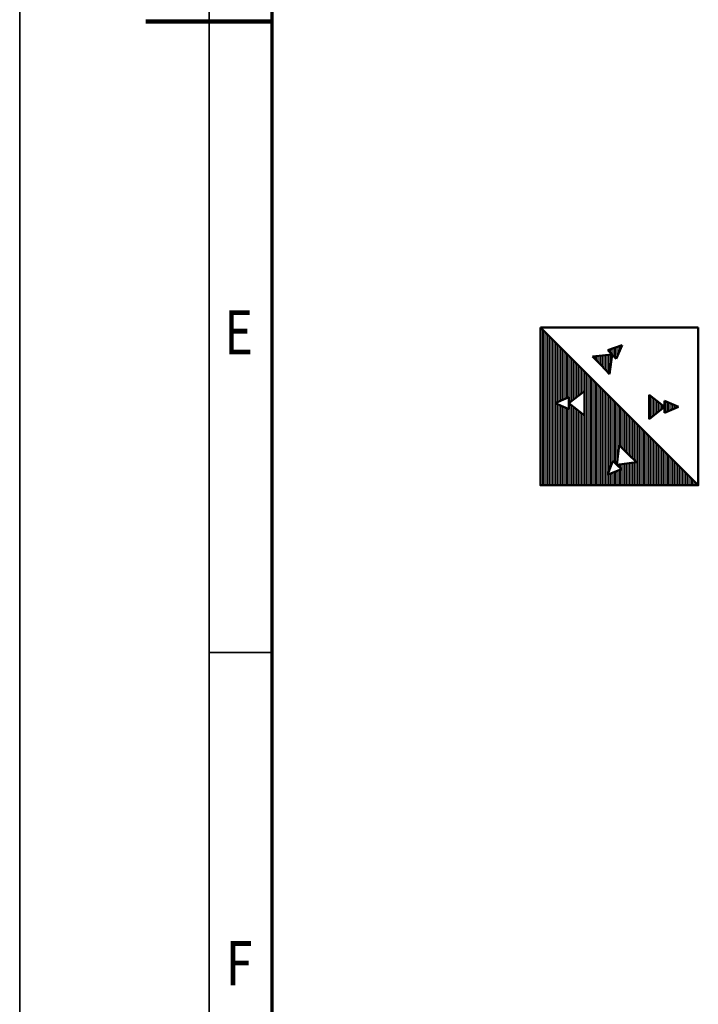
# Model space of a CAD drawing. Units: millimetres. Extents: x 0 to 25393, y 0 to 16800.
# Drawn here: x 0 to 2150, y 5285 to 8406 of the extents above; entities that cross this region are included whole.
import ezdxf
from ezdxf.enums import TextEntityAlignment as Align

# ---------------------------------------------------------------- set-up
doc = ezdxf.new("R2010")
doc.units = ezdxf.units.MM
doc.header["$MEASUREMENT"] = 0
for name, color, linetype, lineweight in [('(1) Shape lines', 7, 'Continuous', 35), ('(8) Hatches', 7, 'Continuous', 35), ('(9) Sheet', 7, 'Continuous', 35)]:
    doc.layers.add(name, color=color, linetype=linetype, lineweight=lineweight)
doc.styles.add('Arial', font='ARIAL.TTF')

# ---------------------------------------------------------------- blocks, each defined once
blk = doc.blocks.new('GROUP_0_89b8497a-27d5-45c3-b467-aed35f76ec3c')
at = {"layer": '(9) Sheet', "color": 7, "lineweight": 35, "ltscale": 120}
for p, q in [((0, 16800), (0, 0)), ((600, 16600), (600, 200)), ((800, 6400), (600, 6400))]:
    blk.add_line(p, q, dxfattribs=at)
at = {"layer": '(9) Sheet', "color": 7, "lineweight": 70, "ltscale": 120}
blk.add_line((800, 400), (800, 16402), dxfattribs=at)
at = {"layer": '(9) Sheet', "color": 7, "lineweight": 100, "ltscale": 120}
blk.add_line((800, 8400), (400, 8400), dxfattribs=at)
at = {"layer": '(9) Sheet', "color": 7, "lineweight": 35, "style": 'Arial', "width": 0.8}
for s, p in [('E', (648.8, 7301.2)), ('F', (653.2, 5301.2))]:
    blk.add_text(s, height=140, dxfattribs=at).set_placement(p, align=Align.BOTTOM_LEFT)
blk = doc.blocks.new('HATCH_22_6c9749b9-78ee-491d-93fd-2eff086744c3')
at = {"layer": '(8) Hatches', "color": 0, "lineweight": 9}
for p, q in [((2044, 7159.7), (2044, 7197.5)), ((2048, 7161.5), (2048, 7195.7)), ((2052, 7163.2), (2052, 7193.9)), ((2056, 7165), (2056, 7192.2)), ((2060, 7166.8), (2060, 7190.4)), ((2064, 7168.5), (2064, 7188.6)), ((2068, 7170.3), (2068, 7186.9)), ((2072, 7172), (2072, 7185.1)), ((2076, 7173.8), (2076, 7183.4)), ((2080, 7175.6), (2080, 7181.6)), ((2084, 7177.3), (2084, 7179.8))]:
    blk.add_line(p, q, dxfattribs=at)
blk = doc.blocks.new('HATCH_23_8cf40a05-2ab6-4262-95bf-b1a2cec6e9e8')
at = {"layer": '(8) Hatches', "color": 0, "lineweight": 9}
for p, q in [((1996, 7141.3), (1996, 7215.9)), ((2000, 7144.4), (2000, 7212.7)), ((2004, 7147.6), (2004, 7209.6)), ((2008, 7150.7), (2008, 7206.4)), ((2012, 7153.9), (2012, 7203.3)), ((2016, 7157), (2016, 7200.2)), ((2020, 7160.2), (2020, 7197)), ((2024, 7163.3), (2024, 7193.9)), ((2028, 7166.4), (2028, 7190.7)), ((2032, 7169.6), (2032, 7187.6)), ((2036, 7172.7), (2036, 7184.4)), ((2040, 7175.9), (2040, 7181.3))]:
    blk.add_line(p, q, dxfattribs=at)
blk = doc.blocks.new('HATCH_24_3ce916bf-2db6-4ac6-8d41-a28974eb7564')
at = {"layer": '(8) Hatches', "color": 0, "lineweight": 9}
for p, q in [((1816, 7337), (1816, 7338.1)), ((1820, 7332.9), (1820, 7338.5)), ((1824, 7328.7), (1824, 7338.9)), ((1828, 7324.6), (1828, 7339.3)), ((1832, 7320.4), (1832, 7339.7)), ((1836, 7316.3), (1836, 7340.1)), ((1840, 7312.2), (1840, 7340.5)), ((1844, 7308), (1844, 7340.9)), ((1848, 7303.9), (1848, 7341.4)), ((1852, 7299.7), (1852, 7341.8)), ((1856, 7295.6), (1856, 7342.2)), ((1860, 7291.5), (1860, 7342.6)), ((1864, 7287.3), (1864, 7343)), ((1868, 7283.2), (1868, 7343.4)), ((1872, 7307.6), (1872, 7343.8)), ((1876, 7336.6), (1876, 7344.2))]:
    blk.add_line(p, q, dxfattribs=at)
blk = doc.blocks.new('HATCH_25_5013c1c3-5c2b-4a95-b427-30786ab5ccec')
at = {"layer": '(8) Hatches', "color": 0, "lineweight": 9}
for p, q in [((1888, 7333), (1888, 7367)), ((1892, 7334.7), (1892, 7368.5)), ((1896, 7344.4), (1896, 7369.9)), ((1900, 7354.2), (1900, 7371.4)), ((1904, 7364), (1904, 7372.9)), ((1908, 7373.8), (1908, 7374.4)), ((1864, 7357.8), (1864, 7358.1)), ((1868, 7353.7), (1868, 7359.6)), ((1872, 7349.6), (1872, 7361.1)), ((1876, 7345.4), (1876, 7362.6)), ((1880, 7341.3), (1880, 7364)), ((1884, 7337.1), (1884, 7365.5))]:
    blk.add_line(p, q, dxfattribs=at)
blk = doc.blocks.new('HATCH_26_b6feea01-a17b-4dbe-a5c9-e44d49b2a2a6')
at = {"layer": '(8) Hatches', "color": 0, "lineweight": 9}
for p, q in [((1652, 6930), (1652, 7428)), ((1656, 6930), (1656, 7424)), ((1660, 6930), (1660, 7420)), ((1664, 6930), (1664, 7416)), ((1668, 6930), (1668, 7412)), ((1672, 6930), (1672, 7408)), ((1676, 6930), (1676, 7404)), ((1680, 6930), (1680, 7400)), ((1684, 6930), (1684, 7396)), ((1688, 6930), (1688, 7392)), ((1692, 6930), (1692, 7388)), ((1696, 6930), (1696, 7384)), ((1700, 7191.3), (1700, 7380)), ((1704, 7193.1), (1704, 7376)), ((1708, 7194.8), (1708, 7372)), ((1712, 7196.6), (1712, 7368)), ((1716, 7198.4), (1716, 7364)), ((1720, 7200.1), (1720, 7360)), ((1724, 7201.9), (1724, 7356)), ((1728, 7203.7), (1728, 7352)), ((1732, 7205.4), (1732, 7348)), ((1736, 7207.2), (1736, 7344)), ((1740, 7208.9), (1740, 7340)), ((1744, 7192.9), (1744, 7336)), ((1748, 7196.1), (1748, 7332)), ((1752, 7199.2), (1752, 7328)), ((1756, 7202.4), (1756, 7324)), ((1760, 7205.5), (1760, 7320)), ((1764, 7208.6), (1764, 7316)), ((1768, 7211.8), (1768, 7312)), ((1772, 7214.9), (1772, 7308)), ((1776, 7218.1), (1776, 7304)), ((1780, 7221.2), (1780, 7300)), ((1784, 7224.4), (1784, 7296)), ((1788, 7227.5), (1788, 7292)), ((1792, 6930), (1792, 7288)), ((1796, 6930), (1796, 7284)), ((1800, 6930), (1800, 7280)), ((1804, 6930), (1804, 7276)), ((1808, 6930), (1808, 7272)), ((1812, 6930), (1812, 7268)), ((1816, 6930), (1816, 7264)), ((1820, 6930), (1820, 7260)), ((1824, 6930), (1824, 7256)), ((1828, 6930), (1828, 7252)), ((1832, 6930), (1832, 7248)), ((1836, 6930), (1836, 7244)), ((1840, 6930), (1840, 7240)), ((1844, 6930), (1844, 7236)), ((1848, 6930), (1848, 7232)), ((1852, 6930), (1852, 7228)), ((1856, 6930), (1856, 7224)), ((1860, 6930), (1860, 7220)), ((1864, 6968.2), (1864, 7216)), ((1868, 6979), (1868, 7212)), ((1700, 6930), (1700, 7188.4)), ((1704, 6930), (1704, 7186.7)), ((1708, 6930), (1708, 7184.9)), ((1712, 6930), (1712, 7183.2)), ((1716, 6930), (1716, 7181.4)), ((1720, 6930), (1720, 7179.6)), ((1744, 6930), (1744, 7186.9)), ((1748, 6930), (1748, 7183.7)), ((1752, 6930), (1752, 7180.6)), ((1872, 6989.8), (1872, 7208)), ((1876, 7000.7), (1876, 7204)), ((1880, 7006.7), (1880, 7200)), ((1884, 7002.9), (1884, 7196)), ((1888, 6999), (1888, 7192)), ((1892, 6995.1), (1892, 7188)), ((1896, 7029.5), (1896, 7184)), ((1900, 7055.5), (1900, 7180)), ((1724, 6930), (1724, 7177.9)), ((1728, 6930), (1728, 7176.1)), ((1732, 6930), (1732, 7174.4)), ((1736, 6930), (1736, 7172.6)), ((1740, 6930), (1740, 7170.8)), ((1756, 6930), (1756, 7177.4)), ((1760, 6930), (1760, 7174.3)), ((1764, 6930), (1764, 7171.1)), ((1768, 6930), (1768, 7168)), ((1772, 6930), (1772, 7164.9)), ((1776, 6930), (1776, 7161.7)), ((1780, 6930), (1780, 7158.6)), ((1784, 6930), (1784, 7155.4)), ((1788, 6930), (1788, 7152.3)), ((1904, 7051.7), (1904, 7176)), ((1908, 7047.8), (1908, 7172)), ((1912, 7044), (1912, 7168)), ((1916, 7040.1), (1916, 7164)), ((1920, 7036.2), (1920, 7160)), ((1924, 7032.4), (1924, 7156)), ((1928, 7028.5), (1928, 7152)), ((1932, 7024.6), (1932, 7148)), ((1936, 7020.8), (1936, 7144)), ((1940, 7016.9), (1940, 7140)), ((1944, 7013.1), (1944, 7136)), ((1948, 7009.2), (1948, 7132)), ((1952, 7005.3), (1952, 7128)), ((1956, 6930), (1956, 7124)), ((1960, 6930), (1960, 7120)), ((1964, 6930), (1964, 7116)), ((1968, 6930), (1968, 7112)), ((1972, 6930), (1972, 7108)), ((1976, 6930), (1976, 7104)), ((1980, 6930), (1980, 7100)), ((1984, 6930), (1984, 7096)), ((1988, 6930), (1988, 7092)), ((1992, 6930), (1992, 7088)), ((1996, 6930), (1996, 7084)), ((2000, 6930), (2000, 7080)), ((2004, 6930), (2004, 7076)), ((2008, 6930), (2008, 7072)), ((2012, 6930), (2012, 7068)), ((2016, 6930), (2016, 7064)), ((2020, 6930), (2020, 7060)), ((2024, 6930), (2024, 7056)), ((2028, 6930), (2028, 7052)), ((2032, 6930), (2032, 7048)), ((2036, 6930), (2036, 7044)), ((2040, 6930), (2040, 7040)), ((2044, 6930), (2044, 7036)), ((2048, 6930), (2048, 7032)), ((2052, 6930), (2052, 7028)), ((2056, 6930), (2056, 7024)), ((1896, 6991.3), (1896, 6995.2)), ((1900, 6987.4), (1900, 6995.8)), ((1904, 6983.6), (1904, 6996.3)), ((1908, 6930), (1908, 6996.9)), ((1912, 6930), (1912, 6997.4)), ((1916, 6930), (1916, 6998)), ((1920, 6930), (1920, 6998.5)), ((1924, 6930), (1924, 6999.1)), ((1928, 6930), (1928, 6999.6)), ((1932, 6930), (1932, 7000.2)), ((1936, 6930), (1936, 7000.7)), ((1940, 6930), (1940, 7001.3)), ((1944, 6930), (1944, 7001.8)), ((1948, 6930), (1948, 7002.4)), ((1952, 6930), (1952, 7002.9)), ((2060, 6930), (2060, 7020)), ((2064, 6930), (2064, 7016)), ((2068, 6930), (2068, 7012)), ((2072, 6930), (2072, 7008)), ((2076, 6930), (2076, 7004)), ((2080, 6930), (2080, 7000)), ((2084, 6930), (2084, 6996)), ((2088, 6930), (2088, 6992)), ((1864, 6930), (1864, 6964.2)), ((1868, 6930), (1868, 6965.8)), ((1872, 6930), (1872, 6967.5)), ((1876, 6930), (1876, 6969.1)), ((1880, 6930), (1880, 6970.7)), ((1884, 6930), (1884, 6972.4)), ((1888, 6930), (1888, 6974)), ((1892, 6930), (1892, 6975.7)), ((1896, 6930), (1896, 6977.3)), ((1900, 6930), (1900, 6978.9)), ((1904, 6930), (1904, 6980.6)), ((2092, 6930), (2092, 6988)), ((2096, 6930), (2096, 6984)), ((2100, 6930), (2100, 6980)), ((2104, 6930), (2104, 6976)), ((2108, 6930), (2108, 6972)), ((2112, 6930), (2112, 6968)), ((2116, 6930), (2116, 6964)), ((2120, 6930), (2120, 6960)), ((2124, 6930), (2124, 6956)), ((2128, 6930), (2128, 6952)), ((2132, 6930), (2132, 6948)), ((2136, 6930), (2136, 6944)), ((2140, 6930), (2140, 6940)), ((2144, 6930), (2144, 6936)), ((2148, 6930), (2148, 6932))]:
    blk.add_line(p, q, dxfattribs=at)
blk = doc.blocks.new('GROUP_8_4139171a-c1bc-404e-b5ad-2191d1ee3d0b')
at = {"layer": '(1) Shape lines', "color": 7, "linetype": 'Continuous', "lineweight": 50, "ltscale": 120}
for p, q in [((1650, 7430), (2150, 7430)), ((2150, 6930), (1650, 7430)), ((1863.8, 7358.1), (1908.3, 7374.5)), ((1890.3, 7330.6), (1908.3, 7374.5)), ((1877.1, 7344.3), (1815.1, 7338)), ((1815.1, 7338), (1841.8, 7310.3)), ((1863.8, 7358.1), (1877.1, 7344.3)), ((1877.1, 7344.3), (1868.6, 7282.6)), ((1890.3, 7330.6), (1877.1, 7344.3)), ((1868.6, 7282.6), (1841.8, 7310.3)), ((1740.1, 7189.9), (1789.1, 7228.4)), ((1789.1, 7228.4), (1789.1, 7189.9)), ((1994.4, 7217.1), (1994.4, 7178.6)), ((2043.4, 7178.6), (1994.4, 7217.1)), ((1740.1, 7209), (1696.7, 7189.9)), ((1740.1, 7170.8), (1696.7, 7189.9)), ((1740.1, 7209), (1740.1, 7189.9)), ((1740.1, 7170.8), (1740.1, 7189.9)), ((1740.1, 7189.9), (1789.1, 7151.4)), ((1789.1, 7151.4), (1789.1, 7189.9)), ((2043.4, 7197.7), (2043.4, 7178.6)), ((2043.4, 7197.7), (2086.9, 7178.6)), ((1994.4, 7140.1), (1994.4, 7178.6)), ((2043.4, 7178.6), (1994.4, 7140.1)), ((2043.4, 7159.5), (2043.4, 7178.6)), ((2043.4, 7159.5), (2086.9, 7178.6)), ((1892.4, 6994.7), (1898.8, 7056.7)), ((1898.8, 7056.7), (1926.5, 7030)), ((1954.2, 7003.2), (1926.5, 7030)), ((1878.7, 7008), (1862.3, 6963.5)), ((1878.7, 7008), (1892.4, 6994.7)), ((1892.4, 6994.7), (1954.2, 7003.2)), ((1906.2, 6981.5), (1892.4, 6994.7)), ((1906.2, 6981.5), (1862.3, 6963.5))]:
    blk.add_line(p, q, dxfattribs=at)
blk.add_lwpolyline([(2150, 7430), (2150, 6930), (1650, 6930), (1650, 7430)], dxfattribs=at)
at = {"layer": '(8) Hatches', "color": 7, "linetype": 'ByBlock'}
for name in ['HATCH_26_b6feea01-a17b-4dbe-a5c9-e44d49b2a2a6', 'HATCH_25_5013c1c3-5c2b-4a95-b427-30786ab5ccec', 'HATCH_24_3ce916bf-2db6-4ac6-8d41-a28974eb7564', 'HATCH_23_8cf40a05-2ab6-4262-95bf-b1a2cec6e9e8', 'HATCH_22_6c9749b9-78ee-491d-93fd-2eff086744c3']:
    blk.add_blockref(name, (0, 0), dxfattribs=at)

msp = doc.modelspace()

# ---------------------------------------------------------------- block references
at = {"color": 7, "linetype": 'ByBlock'}
for name in ['GROUP_0_89b8497a-27d5-45c3-b467-aed35f76ec3c', 'GROUP_8_4139171a-c1bc-404e-b5ad-2191d1ee3d0b']:
    msp.add_blockref(name, (0, 0), dxfattribs=at)

doc.saveas('drawing.dxf')
